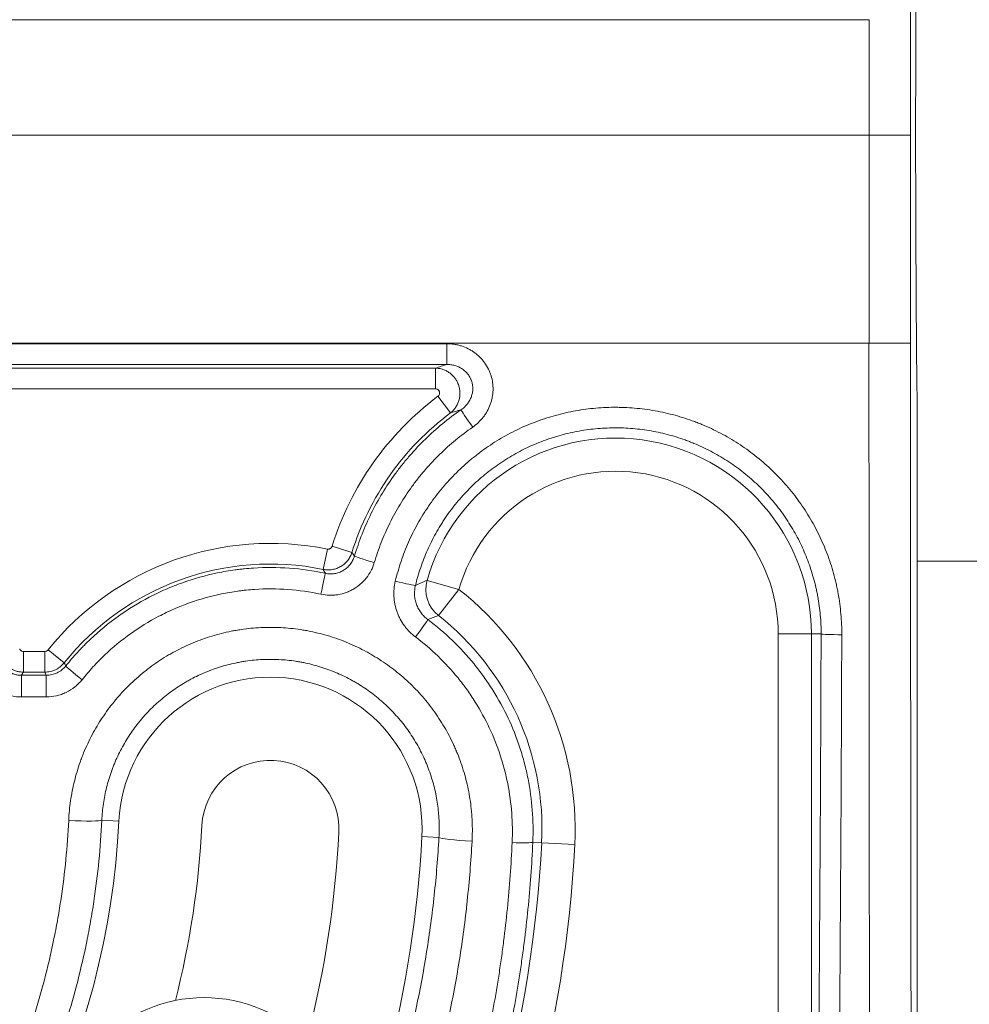
# Model space of a CAD drawing. Units: millimetres. Extents: x -241 to 1184, y 5 to 1019.
# Drawn here: x 373 to 385, y 305 to 317 of the extents above; entities that cross this region are included whole.
import ezdxf

# ---------------------------------------------------------------- set-up
doc = ezdxf.new("R2010")
doc.units = ezdxf.units.MM
doc.layers.add('1', color=7, linetype='Continuous')
doc.styles.add('ideas_simplex', font='simplex.shx')
doc.dimstyles.get("Standard").update_dxf_attribs({"dimtxt": 0.18, "dimasz": 0.18, "dimexe": 0.18, "dimexo": 0.0625, "dimgap": 0.09, "dimtad": 0, "dimtih": 1, "dimtoh": 1, "dimdec": 4, "dimzin": 0, "dimdsep": 46, "dimtxsty": 'Standard', "dimcen": 0.09, "dimadec": 0, "dimazin": 0, "dimtfac": 1, "dimtdec": 4, "dimtofl": 0, "dimtmove": 0, "dimatfit": 3, "dimfxl": 1, "dimtolj": 1, "dimtzin": 0, "dimarcsym": 0})

# ---------------------------------------------------------------- blocks, each defined once
blk = doc.blocks.new('_U6')
at = {"layer": '1', "color": 152, "lineweight": 13}
for p, q in [((369.89186, 305.071194), (369.89186, 263.219609)), ((494.89186, 305.071194), (494.89186, 263.219609))]:
    blk.add_line(p, q, dxfattribs=at)
at = {"layer": '1', "color": 27, "lineweight": 13}
blk.add_line((369.89186, 265.219609), (494.89186, 265.219609), dxfattribs=at)
at = {"layer": '1', "color": 27, "lineweight": 18}
for points in [[(369.89186, 265.219609), (373.891858, 265.924917), (373.891863, 264.514302)], [(494.89186, 265.219609), (490.891863, 264.514302), (490.891858, 265.924917)]]:
    blk.add_solid(points, dxfattribs=at)
at = {"layer": '1', "color": 87, "linetype": 'Continuous', "lineweight": 18, "insert": (420.14186, 266.886276), "char_height": 10, "attachment_point": 7, "line_spacing_factor": 1.204819, "style": 'ideas_simplex'}
blk.add_mtext('\\W1.0650;250', dxfattribs=at)

msp = doc.modelspace()

# ---------------------------------------------------------------- linework, layer by layer
at = {"layer": '1', "color": 180, "linetype": 'Continuous', "lineweight": 18}
for p, q in [((356.089, 316.711), (383.695, 316.711)), ((384.271, 312.159), (384.271, 302.646))]:
    msp.add_line(p, q, dxfattribs=at)
at = {"layer": '1', "color": 180, "linetype": 'Continuous', "lineweight": 13}
for p, q in [((383.693, 315.321), (356.091, 315.321)), ((384.193, 315.321), (383.693, 315.321)), ((383.693, 312.821), (383.693, 315.321)), ((384.193, 315.321), (384.193, 312.821)), ((383.693, 312.821), (356.091, 312.821)), ((370.832, 312.813), (378.614, 312.813)), ((378.614, 312.813), (378.614, 312.563)), ((384.193, 312.821), (383.693, 312.821)), ((378.614, 312.563), (370.832, 312.563)), ((370.877, 312.519), (378.476, 312.519)), ((378.476, 312.27), (378.476, 312.519)), ((378.476, 312.27), (370.877, 312.27)), ((378.655, 311.98), (378.506, 312.18)), ((377.233, 310.376), (377.471, 310.303)), ((377.175, 310.342), (377.126, 310.098)), ((378.758, 309.857), (378.375, 309.966)), ((378.512, 309.544), (378.758, 309.857)), ((382.6, 309.321), (382.999, 309.321)), ((382.6, 302.646), (382.6, 309.321)), ((382.999, 309.321), (382.999, 302.646)), ((382.999, 309.321), (383.116, 309.321)), ((373.519, 309.111), (373.775, 309.111)), ((373.519, 309.111), (373.519, 308.862)), ((373.775, 309.111), (373.775, 308.862)), ((373.814, 309.13), (374.008, 308.973)), ((373.494, 308.824), (373.793, 308.824)), ((373.494, 308.824), (373.494, 308.563)), ((373.775, 308.862), (373.519, 308.862)), ((373.793, 308.824), (373.793, 308.563)), ((373.793, 308.563), (373.494, 308.563)), ((374.461, 307.08), (374.667, 307.07)), ((378.518, 306.872), (378.313, 306.883)), ((379.754, 306.809), (379.647, 306.814)), ((379.754, 306.809), (380.152, 306.788))]:
    msp.add_line(p, q, dxfattribs=at)
at = {"layer": '1', "color": 2, "linetype": 'Continuous', "lineweight": 18}
msp.add_line((480.511, 310.198), (384.273, 310.198), dxfattribs=at)
at = {"layer": '1', "color": 252, "linetype": 'Continuous', "lineweight": 18}
msp.add_circle((375.692, 303.196), 1.75, dxfattribs=at)
at = {"layer": '1', "color": 180, "linetype": 'Continuous', "lineweight": 13}
for centre, radius, start, end in [((380.642, 309.321), 3.569, 126.7687, 162.8031), ((380.642, 309.321), 2.357, 0, 164.123), ((380.642, 309.321), 1.958, 0, 164.123), ((376.49, 306.976), 3.435, 78.4942, 141.1735), ((376.49, 306.976), 3.667, 357.0628, 51.788), ((376.49, 306.976), 3.268, 357.0628, 51.788), ((364.892, 307.571), 15.28, 332.4303, 357.0628)]:
    msp.add_arc(centre, radius, start, end, dxfattribs=at)
at = {"layer": '1', "color": 180, "linetype": 'Continuous', "lineweight": 18}
for centre, radius, start, end in [((380.642, 309.321), 3.319, 126.7687, 162.8031), ((376.49, 306.976), 3.186, 78.4942, 141.1735), ((376.49, 306.976), 1.825, 357.0628, 177.0628), ((376.49, 306.976), 0.825, 357.0628, 177.0628), ((364.892, 307.571), 9.788, 310.5816, 357.0628), ((364.892, 307.571), 10.788, 345.7301, 357.0628), ((364.892, 307.571), 12.438, 345.6764, 357.0628), ((364.892, 307.571), 13.438, 310.5816, 357.0628), ((364.892, 307.571), 14.882, 332.4303, 357.0628)]:
    msp.add_arc(centre, radius, start, end, dxfattribs=at)
for centre, major_axis, start_param, end_param in [((384.345, 315.321), (0, -8.75), 3.179659, 4.712389), ((384.35, 315.321), (0, -5.5), 3.141593, 5.324944)]:
    msp.add_ellipse(centre, major_axis=major_axis, ratio=0.017455, start_param=start_param, end_param=end_param, dxfattribs=at)
at = {"layer": '1', "color": 180, "linetype": 'Continuous', "lineweight": 13}
for centre, major_axis, ratio, start_param, end_param in [((383.846, 315.321), (0, -9.25), 0.016512, 4.561536, 4.712389), ((385.342, 312.821), (0, -95), 0.017363, 4.712389, 4.82027), ((385.842, 312.821), (0, -94.5), 0.017455, 4.712389, 4.82027), ((378.924, 311.812), (0.142, -0.206), 0.006043, 3.211407, 4.721159), ((377.74, 310.186), (0.239, -0.072), 0.026645, 3.211431, 4.72038), ((377.098, 309.807), (0.052, 0.244), 0.006672, 4.681276, 6.213371), ((377.993, 309.963), (0.243, -0.058), 0.029332, 4.71942, 6.195881), ((378.758, 309.857), (-0.123, 0.381), 0.994499, 0.982857, 2.158736), ((378.235, 309.294), (-0.15, -0.2), 0.022341, 1.54101, 3.054304), ((374.832, 312.821), (0, -94.75), 0.087489, 1.463201, 1.533849), ((383.365, 309.321), (-0.25, 0.001), 0.036939, 0.087326, 1.570916), ((375.081, 312.821), (0, -95), 0.087258, 1.463201, 1.533849), ((374.223, 308.781), (-0.195, 0.156), 0.033311, 0.069852, 1.597435), ((374.063, 307.101), (-0.4, 0.019), 0.060404, 1.573639, 3.071652), ((378.916, 306.852), (0.399, -0.022), 0.063006, 3.211545, 4.715901), ((379.399, 306.827), (-0.25, 0.011), 0.063199, 1.573688, 3.054151)]:
    msp.add_ellipse(centre, major_axis=major_axis, ratio=ratio, start_param=start_param, end_param=end_param, dxfattribs=at)
for points, knots in [([(378.614, 312.813), (378.643, 312.813), (378.673, 312.811), (378.709, 312.805), (378.716, 312.804), (378.731, 312.801), (378.752, 312.796), (378.774, 312.79), (378.815, 312.777), (378.842, 312.766), (378.882, 312.746), (378.895, 312.739), (378.92, 312.724), (378.932, 312.716), (378.967, 312.69), (378.99, 312.671), (379.015, 312.645), (379.021, 312.64), (379.031, 312.629), (379.035, 312.624), (379.05, 312.607), (379.059, 312.595), (379.084, 312.56), (379.099, 312.535), (379.116, 312.502), (379.119, 312.496), (379.125, 312.482), (379.128, 312.475), (379.136, 312.455), (379.141, 312.441), (379.154, 312.399), (379.16, 312.371), (379.166, 312.327), (379.167, 312.313), (379.169, 312.283), (379.169, 312.268), (379.168, 312.225), (379.165, 312.196), (379.156, 312.153), (379.153, 312.138), (379.147, 312.117), (379.145, 312.11), (379.141, 312.096), (379.138, 312.089), (379.126, 312.055), (379.114, 312.028), (379.092, 311.99), (379.085, 311.977), (379.073, 311.959), (379.069, 311.953), (379.06, 311.941), (379.056, 311.935), (379.033, 311.906), (378.994, 311.863), (378.948, 311.826), (378.924, 311.809)], [0, 0, 0, 0, 0.0625, 0.0625, 0.078125, 0.078125, 0.09375, 0.125, 0.125, 0.1875, 0.1875, 0.21875, 0.21875, 0.25, 0.25, 0.3125, 0.3125, 0.328125, 0.328125, 0.34375, 0.34375, 0.375, 0.375, 0.4375, 0.4375, 0.453125, 0.453125, 0.46875, 0.46875, 0.5, 0.5, 0.5625, 0.5625, 0.59375, 0.59375, 0.625, 0.625, 0.6875, 0.6875, 0.71875, 0.71875, 0.734375, 0.734375, 0.75, 0.75, 0.8125, 0.8125, 0.84375, 0.84375, 0.859375, 0.859375, 0.875, 0.875, 0.9375, 1, 1, 1, 1]), ([(378.476, 312.519), (378.491, 312.519), (378.522, 312.516), (378.552, 312.509), (378.573, 312.501), (378.581, 312.498), (378.595, 312.492), (378.602, 312.489), (378.622, 312.478), (378.635, 312.47), (378.654, 312.457), (378.66, 312.452), (378.672, 312.441), (378.677, 312.436), (378.694, 312.42), (378.704, 312.408), (378.717, 312.389), (378.722, 312.383), (378.73, 312.369), (378.734, 312.363), (378.744, 312.342), (378.75, 312.328), (378.758, 312.306), (378.76, 312.298), (378.764, 312.283), (378.765, 312.275), (378.769, 312.252), (378.771, 312.237), (378.771, 312.214), (378.771, 312.206), (378.77, 312.19), (378.769, 312.183), (378.766, 312.16), (378.763, 312.144), (378.754, 312.115), (378.748, 312.101), (378.735, 312.073), (378.719, 312.046), (378.7, 312.022), (378.684, 312.005), (378.679, 312), (378.667, 311.99), (378.661, 311.985), (378.655, 311.98)], [0, 0, 0, 0, 0.0625, 0.125, 0.125, 0.15625, 0.15625, 0.1875, 0.1875, 0.25, 0.25, 0.28125, 0.28125, 0.3125, 0.3125, 0.375, 0.375, 0.40625, 0.40625, 0.4375, 0.4375, 0.5, 0.5, 0.53125, 0.53125, 0.5625, 0.5625, 0.625, 0.625, 0.65625, 0.65625, 0.6875, 0.6875, 0.75, 0.75, 0.8125, 0.8125, 0.875, 0.9375, 0.9375, 0.96875, 0.96875, 1, 1, 1, 1]), ([(378.783, 312.017), (378.796, 312.026), (378.809, 312.036), (378.833, 312.058), (378.844, 312.069), (378.859, 312.088), (378.864, 312.095), (378.873, 312.108), (378.878, 312.115), (378.89, 312.135), (378.897, 312.15), (378.907, 312.172), (378.909, 312.18), (378.914, 312.196), (378.916, 312.203), (378.922, 312.227), (378.924, 312.243), (378.925, 312.268), (378.925, 312.276), (378.924, 312.292), (378.924, 312.3), (378.921, 312.325), (378.917, 312.341), (378.91, 312.364), (378.908, 312.372), (378.903, 312.383), (378.901, 312.387), (378.898, 312.394), (378.896, 312.398), (378.887, 312.416), (378.878, 312.43), (378.864, 312.449), (378.858, 312.456), (378.847, 312.468), (378.842, 312.474), (378.824, 312.491), (378.811, 312.501), (378.791, 312.514), (378.784, 312.518), (378.77, 312.526), (378.763, 312.53), (378.74, 312.54), (378.725, 312.546), (378.702, 312.553), (378.694, 312.555), (378.679, 312.558), (378.67, 312.559), (378.646, 312.563), (378.63, 312.564), (378.614, 312.563)], [0, 0, 0, 0, 0.0625, 0.0625, 0.125, 0.125, 0.15625, 0.15625, 0.1875, 0.1875, 0.25, 0.25, 0.28125, 0.28125, 0.3125, 0.3125, 0.375, 0.375, 0.40625, 0.40625, 0.4375, 0.4375, 0.5, 0.5, 0.53125, 0.53125, 0.546875, 0.546875, 0.5625, 0.5625, 0.625, 0.625, 0.65625, 0.65625, 0.6875, 0.6875, 0.75, 0.75, 0.78125, 0.78125, 0.8125, 0.8125, 0.875, 0.875, 0.90625, 0.90625, 0.9375, 0.9375, 1, 1, 1, 1]), ([(378.506, 312.18), (378.51, 312.183), (378.514, 312.187), (378.52, 312.195), (378.522, 312.2), (378.525, 312.207), (378.525, 312.21), (378.526, 312.215), (378.526, 312.218), (378.526, 312.223), (378.526, 312.226), (378.525, 312.231), (378.525, 312.233), (378.523, 312.238), (378.522, 312.241), (378.52, 312.245), (378.518, 312.247), (378.515, 312.252), (378.513, 312.254), (378.51, 312.257), (378.507, 312.259), (378.503, 312.262), (378.501, 312.263), (378.496, 312.266), (378.494, 312.267), (378.486, 312.269), (378.481, 312.27), (378.476, 312.27)], [0, 0, 0, 0, 0.125, 0.125, 0.25, 0.25, 0.3125, 0.3125, 0.375, 0.375, 0.4375, 0.4375, 0.5, 0.5, 0.5625, 0.5625, 0.625, 0.625, 0.6875, 0.6875, 0.75, 0.75, 0.8125, 0.8125, 0.875, 0.875, 1, 1, 1, 1]), ([(377.993, 309.956), (378.013, 310.037), (378.036, 310.116), (378.088, 310.273), (378.148, 310.426), (378.221, 310.573), (378.281, 310.682), (378.302, 310.717), (378.335, 310.77), (378.346, 310.788), (378.369, 310.823), (378.426, 310.909), (378.538, 311.058), (378.703, 311.241), (378.824, 311.353), (378.903, 311.42), (378.919, 311.433), (378.952, 311.459), (378.968, 311.472), (379.017, 311.51), (379.051, 311.535), (379.153, 311.606), (379.292, 311.694), (379.438, 311.769), (379.588, 311.837), (379.665, 311.868), (379.763, 311.902), (379.783, 311.909), (379.823, 311.922), (379.882, 311.94), (379.942, 311.957), (380.062, 311.987), (380.223, 312.019), (380.387, 312.037), (380.51, 312.045), (380.572, 312.048), (380.635, 312.048), (380.676, 312.048), (380.697, 312.047), (380.801, 312.045), (380.883, 312.038), (381.047, 312.019), (381.209, 311.992), (381.369, 311.95), (381.487, 311.914), (381.527, 311.9), (381.585, 311.879), (381.605, 311.872), (381.644, 311.857), (381.74, 311.818), (381.908, 311.74), (382.121, 311.615), (382.255, 311.519), (382.353, 311.443), (382.386, 311.416), (382.449, 311.362), (382.479, 311.334), (382.569, 311.249), (382.684, 311.131), (382.787, 311.003), (382.86, 310.903), (382.884, 310.869), (382.93, 310.8), (382.952, 310.765), (383.017, 310.658), (383.056, 310.585), (383.128, 310.437), (383.193, 310.286), (383.244, 310.13), (383.277, 310.01), (383.287, 309.97), (383.301, 309.909), (383.306, 309.889), (383.314, 309.848), (383.318, 309.828), (383.336, 309.725), (383.358, 309.561), (383.366, 309.395), (383.365, 309.312)], [0, 0, 0, 0, 0.03125, 0.03125, 0.0625, 0.09375, 0.09375, 0.109375, 0.109375, 0.117188, 0.117188, 0.125, 0.15625, 0.1875, 0.21875, 0.21875, 0.226563, 0.226563, 0.234375, 0.234375, 0.25, 0.25, 0.28125, 0.3125, 0.3125, 0.34375, 0.34375, 0.351563, 0.351563, 0.359375, 0.375, 0.375, 0.40625, 0.4375, 0.4375, 0.453125, 0.460938, 0.460938, 0.46875, 0.46875, 0.5, 0.5, 0.53125, 0.5625, 0.5625, 0.578125, 0.578125, 0.585938, 0.585938, 0.59375, 0.625, 0.65625, 0.6875, 0.6875, 0.703125, 0.703125, 0.71875, 0.71875, 0.75, 0.78125, 0.78125, 0.796875, 0.796875, 0.8125, 0.8125, 0.84375, 0.84375, 0.875, 0.90625, 0.90625, 0.921875, 0.921875, 0.929688, 0.929688, 0.9375, 0.9375, 0.96875, 1, 1, 1, 1]), ([(377.501, 310.257), (377.528, 310.346), (377.558, 310.434), (377.626, 310.606), (377.701, 310.774), (377.789, 310.936), (377.885, 311.094), (377.936, 311.171), (378.019, 311.284), (378.047, 311.321), (378.105, 311.394), (378.134, 311.429), (378.225, 311.534), (378.352, 311.668), (378.489, 311.791), (378.632, 311.909), (378.706, 311.964), (378.783, 312.017)], [0, 0, 0, 0, 0.125, 0.125, 0.25, 0.375, 0.375, 0.5, 0.5, 0.5625, 0.5625, 0.625, 0.625, 0.75, 0.875, 0.875, 1, 1, 1, 1]), ([(378.924, 311.809), (378.853, 311.76), (378.785, 311.709), (378.653, 311.6), (378.526, 311.486), (378.409, 311.362), (378.325, 311.264), (378.298, 311.231), (378.244, 311.164), (378.218, 311.13), (378.142, 311.025), (378.095, 310.953), (378.006, 310.807), (377.925, 310.657), (377.855, 310.502), (377.793, 310.343), (377.765, 310.261), (377.74, 310.179)], [0, 0, 0, 0, 0.125, 0.125, 0.25, 0.375, 0.375, 0.4375, 0.4375, 0.5, 0.5, 0.625, 0.625, 0.75, 0.875, 0.875, 1, 1, 1, 1]), ([(383.116, 309.321), (383.117, 309.397), (383.11, 309.547), (383.09, 309.696), (383.073, 309.789), (383.07, 309.808), (383.062, 309.845), (383.058, 309.863), (383.045, 309.918), (383.036, 309.955), (383.006, 310.063), (382.959, 310.205), (382.9, 310.342), (382.835, 310.477), (382.799, 310.543), (382.74, 310.64), (382.72, 310.672), (382.678, 310.734), (382.657, 310.765), (382.59, 310.855), (382.496, 310.971), (382.392, 311.078), (382.31, 311.155), (382.282, 311.18), (382.225, 311.229), (382.196, 311.253), (382.107, 311.323), (381.984, 311.41), (381.791, 311.522), (381.655, 311.585), (381.568, 311.621), (381.551, 311.628), (381.516, 311.642), (381.498, 311.648), (381.445, 311.668), (381.409, 311.68), (381.301, 311.713), (381.156, 311.75), (381.009, 311.775), (380.861, 311.792), (380.786, 311.798), (380.692, 311.801), (380.673, 311.801), (380.635, 311.801), (380.578, 311.801), (380.522, 311.798), (380.41, 311.791), (380.261, 311.775), (380.115, 311.745), (380.006, 311.718), (379.952, 311.703), (379.898, 311.687), (379.862, 311.675), (379.844, 311.669), (379.755, 311.638), (379.685, 311.61), (379.549, 311.548), (379.416, 311.48), (379.289, 311.401), (379.197, 311.336), (379.167, 311.314), (379.122, 311.28), (379.107, 311.268), (379.077, 311.244), (379.004, 311.185), (378.881, 311.07), (378.73, 310.904), (378.64, 310.785), (378.587, 310.707), (378.577, 310.691), (378.556, 310.66), (378.546, 310.644), (378.516, 310.595), (378.497, 310.563), (378.443, 310.465), (378.376, 310.331), (378.322, 310.192), (378.274, 310.05), (378.253, 309.978), (378.235, 309.905)], [0, 0, 0, 0, 0.03125, 0.0625, 0.0625, 0.070312, 0.070312, 0.078125, 0.078125, 0.09375, 0.09375, 0.125, 0.15625, 0.15625, 0.1875, 0.1875, 0.203125, 0.203125, 0.21875, 0.21875, 0.25, 0.28125, 0.28125, 0.296875, 0.296875, 0.3125, 0.3125, 0.34375, 0.375, 0.40625, 0.40625, 0.414062, 0.414062, 0.421875, 0.421875, 0.4375, 0.4375, 0.46875, 0.5, 0.5, 0.53125, 0.53125, 0.539062, 0.539062, 0.546875, 0.5625, 0.5625, 0.59375, 0.625, 0.625, 0.640625, 0.648437, 0.648437, 0.65625, 0.65625, 0.6875, 0.6875, 0.71875, 0.75, 0.75, 0.765625, 0.765625, 0.773437, 0.773437, 0.78125, 0.8125, 0.84375, 0.875, 0.875, 0.882813, 0.882813, 0.890625, 0.890625, 0.90625, 0.90625, 0.9375, 0.96875, 0.96875, 1, 1, 1, 1]), ([(377.175, 310.342), (377.178, 310.342), (377.181, 310.341), (377.187, 310.341), (377.191, 310.341), (377.197, 310.342), (377.2, 310.343), (377.205, 310.345), (377.208, 310.347), (377.213, 310.35), (377.216, 310.351), (377.22, 310.355), (377.222, 310.358), (377.226, 310.363), (377.228, 310.365), (377.231, 310.37), (377.232, 310.373), (377.233, 310.376)], [0, 0, 0, 0, 0.125, 0.125, 0.25, 0.25, 0.375, 0.375, 0.5, 0.5, 0.625, 0.625, 0.75, 0.75, 0.875, 0.875, 1, 1, 1, 1]), ([(377.471, 310.303), (377.466, 310.285), (377.459, 310.268), (377.446, 310.244), (377.441, 310.236), (377.431, 310.221), (377.426, 310.213), (377.409, 310.191), (377.396, 310.178), (377.375, 310.16), (377.368, 310.155), (377.353, 310.144), (377.345, 310.139), (377.322, 310.125), (377.305, 310.117), (377.28, 310.107), (377.271, 310.105), (377.253, 310.1), (377.244, 310.098), (377.217, 310.093), (377.199, 310.092), (377.171, 310.092), (377.162, 310.093), (377.144, 310.095), (377.135, 310.096), (377.126, 310.098)], [0, 0, 0, 0, 0.125, 0.125, 0.1875, 0.1875, 0.25, 0.25, 0.375, 0.375, 0.4375, 0.4375, 0.5, 0.5, 0.625, 0.625, 0.6875, 0.6875, 0.75, 0.75, 0.875, 0.875, 0.9375, 0.9375, 1, 1, 1, 1]), ([(377.151, 310.051), (377.169, 310.047), (377.187, 310.044), (377.215, 310.043), (377.225, 310.044), (377.243, 310.045), (377.252, 310.046), (377.28, 310.05), (377.298, 310.055), (377.324, 310.064), (377.333, 310.068), (377.346, 310.074), (377.35, 310.076), (377.358, 310.08), (377.362, 310.082), (377.382, 310.094), (377.397, 310.105), (377.418, 310.123), (377.425, 310.13), (377.438, 310.143), (377.444, 310.151), (377.461, 310.172), (377.471, 310.188), (377.484, 310.213), (377.488, 310.222), (377.495, 310.239), (377.498, 310.248), (377.501, 310.257)], [0, 0, 0, 0, 0.125, 0.125, 0.1875, 0.1875, 0.25, 0.25, 0.375, 0.375, 0.4375, 0.4375, 0.46875, 0.46875, 0.5, 0.5, 0.625, 0.625, 0.6875, 0.6875, 0.75, 0.75, 0.875, 0.875, 0.9375, 0.9375, 1, 1, 1, 1]), ([(377.74, 310.179), (377.735, 310.162), (377.729, 310.146), (377.716, 310.114), (377.709, 310.098), (377.686, 310.053), (377.667, 310.024), (377.636, 309.984), (377.625, 309.971), (377.607, 309.952), (377.601, 309.946), (377.589, 309.934), (377.582, 309.928), (377.55, 309.9), (377.523, 309.88), (377.486, 309.859), (377.479, 309.854), (377.463, 309.846), (377.456, 309.843), (377.432, 309.832), (377.417, 309.825), (377.369, 309.808), (377.336, 309.799), (377.294, 309.792), (377.285, 309.791), (377.268, 309.789), (377.242, 309.787), (377.217, 309.786), (377.166, 309.788), (377.132, 309.792), (377.098, 309.799)], [0, 0, 0, 0, 0.0625, 0.0625, 0.125, 0.125, 0.25, 0.25, 0.3125, 0.3125, 0.34375, 0.34375, 0.375, 0.375, 0.5, 0.5, 0.53125, 0.53125, 0.5625, 0.5625, 0.625, 0.625, 0.75, 0.75, 0.78125, 0.78125, 0.8125, 0.875, 0.875, 1, 1, 1, 1]), ([(374.028, 308.936), (374.074, 308.994), (374.121, 309.049), (374.183, 309.117), (374.196, 309.13), (374.221, 309.156), (374.234, 309.17), (374.273, 309.209), (374.299, 309.234), (374.431, 309.359), (374.543, 309.451), (374.779, 309.619), (374.902, 309.695), (375.065, 309.78), (375.097, 309.796), (375.164, 309.828), (375.197, 309.843), (375.297, 309.887), (375.364, 309.914), (375.569, 309.986), (375.708, 310.026), (375.922, 310.07), (375.994, 310.082), (376.084, 310.094), (376.103, 310.097), (376.139, 310.101), (376.194, 310.107), (376.248, 310.111), (376.43, 310.123), (376.574, 310.123), (376.863, 310.102), (377.007, 310.081), (377.151, 310.051)], [0, 0, 0, 0, 0.0625, 0.0625, 0.078125, 0.078125, 0.09375, 0.09375, 0.125, 0.125, 0.25, 0.25, 0.375, 0.375, 0.40625, 0.40625, 0.4375, 0.4375, 0.5, 0.5, 0.625, 0.625, 0.6875, 0.6875, 0.703125, 0.703125, 0.71875, 0.75, 0.75, 0.875, 0.875, 1, 1, 1, 1]), ([(378.235, 309.285), (378.21, 309.304), (378.186, 309.325), (378.153, 309.359), (378.142, 309.37), (378.122, 309.394), (378.112, 309.406), (378.084, 309.444), (378.067, 309.471), (378.049, 309.505), (378.045, 309.512), (378.038, 309.527), (378.035, 309.534), (378.025, 309.555), (378.019, 309.57), (378.003, 309.614), (377.995, 309.644), (377.985, 309.69), (377.983, 309.706), (377.98, 309.729), (377.979, 309.737), (377.977, 309.753), (377.977, 309.761), (377.975, 309.8), (377.975, 309.832), (377.981, 309.894), (377.986, 309.925), (377.993, 309.956)], [0, 0, 0, 0, 0.125, 0.125, 0.1875, 0.1875, 0.25, 0.25, 0.375, 0.375, 0.40625, 0.40625, 0.4375, 0.4375, 0.5, 0.5, 0.625, 0.625, 0.6875, 0.6875, 0.71875, 0.71875, 0.75, 0.75, 0.875, 0.875, 1, 1, 1, 1]), ([(378.235, 309.905), (378.231, 309.886), (378.224, 309.848), (378.224, 309.809), (378.225, 309.78), (378.226, 309.77), (378.229, 309.751), (378.23, 309.741), (378.236, 309.713), (378.242, 309.695), (378.251, 309.667), (378.255, 309.659), (378.263, 309.641), (378.267, 309.632), (378.281, 309.607), (378.292, 309.59), (378.309, 309.567), (378.315, 309.56), (378.328, 309.545), (378.334, 309.538), (378.355, 309.517), (378.369, 309.505), (378.385, 309.493)], [0, 0, 0, 0, 0.125, 0.25, 0.25, 0.3125, 0.3125, 0.375, 0.375, 0.5, 0.5, 0.5625, 0.5625, 0.625, 0.625, 0.75, 0.75, 0.8125, 0.8125, 0.875, 0.875, 1, 1, 1, 1]), ([(377.098, 309.799), (376.966, 309.827), (376.833, 309.846), (376.568, 309.865), (376.434, 309.866), (376.267, 309.855), (376.217, 309.851), (376.166, 309.845), (376.133, 309.841), (376.116, 309.839), (376.032, 309.828), (375.966, 309.816), (375.77, 309.776), (375.641, 309.739), (375.453, 309.672), (375.391, 309.647), (375.299, 309.607), (375.268, 309.593), (375.207, 309.564), (375.177, 309.549), (375.028, 309.471), (374.914, 309.4), (374.697, 309.245), (374.594, 309.161), (374.472, 309.045), (374.448, 309.022), (374.401, 308.973), (374.377, 308.949), (374.309, 308.874), (374.265, 308.823), (374.223, 308.77)], [0, 0, 0, 0, 0.125, 0.125, 0.25, 0.25, 0.28125, 0.296875, 0.296875, 0.3125, 0.3125, 0.375, 0.375, 0.5, 0.5, 0.5625, 0.5625, 0.59375, 0.59375, 0.625, 0.625, 0.75, 0.75, 0.875, 0.875, 0.90625, 0.90625, 0.9375, 0.9375, 1, 1, 1, 1]), ([(378.385, 309.493), (378.489, 309.415), (378.587, 309.332), (378.772, 309.154), (378.859, 309.06), (378.96, 308.935), (378.99, 308.897), (379.019, 308.858), (379.039, 308.832), (379.048, 308.819), (379.095, 308.753), (379.131, 308.7), (379.234, 308.537), (379.295, 308.425), (379.404, 308.194), (379.451, 308.075), (379.502, 307.921), (379.511, 307.891), (379.53, 307.829), (379.556, 307.735), (379.577, 307.641), (379.615, 307.453), (379.632, 307.327), (379.651, 307.072), (379.653, 306.943), (379.647, 306.814)], [0, 0, 0, 0, 0.125, 0.125, 0.25, 0.25, 0.28125, 0.296875, 0.296875, 0.3125, 0.3125, 0.375, 0.375, 0.5, 0.5, 0.625, 0.625, 0.65625, 0.65625, 0.6875, 0.75, 0.75, 0.875, 0.875, 1, 1, 1, 1]), ([(374.063, 307.076), (374.066, 307.157), (374.074, 307.236), (374.097, 307.394), (374.128, 307.55), (374.173, 307.702), (374.207, 307.797), (374.214, 307.816), (374.228, 307.853), (374.235, 307.872), (374.258, 307.928), (374.275, 307.964), (374.325, 308.073), (374.4, 308.214), (374.488, 308.346), (374.559, 308.443), (374.596, 308.49), (374.634, 308.536), (374.66, 308.567), (374.674, 308.582), (374.741, 308.657), (374.797, 308.713), (374.915, 308.821), (375.038, 308.922), (375.17, 309.011), (375.256, 309.063), (375.274, 309.073), (375.309, 309.093), (375.326, 309.102), (375.379, 309.131), (375.415, 309.149), (375.523, 309.2), (375.671, 309.261), (375.823, 309.308), (375.939, 309.337), (375.978, 309.346), (376.037, 309.358), (376.057, 309.361), (376.097, 309.368), (376.117, 309.371), (376.216, 309.386), (376.296, 309.394), (376.455, 309.401), (376.534, 309.401), (376.693, 309.393), (376.773, 309.385), (376.872, 309.37), (376.892, 309.367), (376.932, 309.36), (376.991, 309.348), (377.049, 309.335), (377.165, 309.305), (377.318, 309.259), (377.465, 309.197), (377.573, 309.145), (377.609, 309.127), (377.662, 309.098), (377.679, 309.088), (377.714, 309.068), (377.731, 309.058), (377.817, 309.006), (377.949, 308.917), (378.071, 308.815), (378.16, 308.734), (378.188, 308.707), (378.245, 308.65), (378.272, 308.62), (378.353, 308.53), (378.403, 308.468), (378.497, 308.339), (378.584, 308.206), (378.659, 308.065), (378.701, 307.975), (378.709, 307.956), (378.725, 307.919), (378.733, 307.901), (378.756, 307.845), (378.77, 307.807), (378.809, 307.694), (378.854, 307.542), (378.885, 307.386), (378.901, 307.267), (378.906, 307.228), (378.912, 307.168), (378.913, 307.148), (378.916, 307.108), (378.917, 307.088), (378.921, 306.987), (378.921, 306.907), (378.916, 306.826)], [0, 0, 0, 0, 0.03125, 0.03125, 0.0625, 0.09375, 0.09375, 0.101563, 0.101563, 0.109375, 0.109375, 0.125, 0.125, 0.15625, 0.1875, 0.1875, 0.203125, 0.210938, 0.210938, 0.21875, 0.21875, 0.25, 0.25, 0.28125, 0.3125, 0.3125, 0.320313, 0.320313, 0.328125, 0.328125, 0.34375, 0.34375, 0.375, 0.40625, 0.40625, 0.421875, 0.421875, 0.429688, 0.429688, 0.4375, 0.4375, 0.46875, 0.46875, 0.5, 0.5, 0.53125, 0.53125, 0.539063, 0.539063, 0.546875, 0.5625, 0.5625, 0.59375, 0.625, 0.625, 0.640625, 0.640625, 0.648438, 0.648438, 0.65625, 0.65625, 0.6875, 0.71875, 0.71875, 0.734375, 0.734375, 0.75, 0.75, 0.78125, 0.78125, 0.8125, 0.84375, 0.84375, 0.851563, 0.851563, 0.859375, 0.859375, 0.875, 0.875, 0.90625, 0.9375, 0.9375, 0.953125, 0.953125, 0.960938, 0.960938, 0.96875, 0.96875, 1, 1, 1, 1]), ([(379.399, 306.811), (379.404, 306.93), (379.402, 307.049), (379.385, 307.284), (379.369, 307.401), (379.334, 307.575), (379.321, 307.632), (379.298, 307.719), (379.29, 307.747), (379.273, 307.805), (379.264, 307.833), (379.218, 307.974), (379.174, 308.084), (379.074, 308.298), (379.017, 308.401), (378.923, 308.552), (378.89, 308.601), (378.847, 308.662), (378.838, 308.674), (378.82, 308.698), (378.793, 308.734), (378.766, 308.769), (378.672, 308.884), (378.592, 308.972), (378.421, 309.136), (378.331, 309.213), (378.235, 309.285)], [0, 0, 0, 0, 0.125, 0.125, 0.25, 0.25, 0.3125, 0.3125, 0.34375, 0.34375, 0.375, 0.375, 0.5, 0.5, 0.625, 0.625, 0.6875, 0.6875, 0.703125, 0.703125, 0.71875, 0.75, 0.75, 0.875, 0.875, 1, 1, 1, 1]), ([(373.473, 309.141), (373.475, 309.137), (373.477, 309.132), (373.482, 309.127), (373.484, 309.125), (373.487, 309.122), (373.489, 309.121), (373.493, 309.118), (373.495, 309.117), (373.5, 309.115), (373.502, 309.114), (373.509, 309.112), (373.514, 309.111), (373.519, 309.111)], [0, 0, 0, 0, 0.25, 0.25, 0.375, 0.375, 0.5, 0.5, 0.625, 0.625, 0.75, 0.75, 1, 1, 1, 1]), ([(373.775, 309.111), (373.779, 309.111), (373.783, 309.112), (373.79, 309.113), (373.793, 309.114), (373.8, 309.118), (373.803, 309.12), (373.809, 309.124), (373.812, 309.127), (373.814, 309.13)], [0, 0, 0, 0, 0.25, 0.25, 0.5, 0.5, 0.75, 0.75, 1, 1, 1, 1]), ([(373.218, 309.004), (373.224, 308.99), (373.238, 308.965), (373.255, 308.941), (373.269, 308.925), (373.274, 308.919), (373.284, 308.909), (373.289, 308.904), (373.305, 308.889), (373.317, 308.881), (373.335, 308.869), (373.341, 308.865), (373.354, 308.858), (373.361, 308.855), (373.38, 308.846), (373.394, 308.84), (373.422, 308.832), (373.436, 308.829), (373.465, 308.825), (373.479, 308.824), (373.494, 308.824)], [0, 0, 0, 0, 0.125, 0.25, 0.25, 0.3125, 0.3125, 0.375, 0.375, 0.5, 0.5, 0.5625, 0.5625, 0.625, 0.625, 0.75, 0.75, 0.875, 0.875, 1, 1, 1, 1]), ([(373.519, 308.862), (373.504, 308.862), (373.475, 308.864), (373.447, 308.87), (373.427, 308.876), (373.42, 308.879), (373.406, 308.884), (373.399, 308.887), (373.38, 308.896), (373.367, 308.903), (373.349, 308.915), (373.343, 308.919), (373.332, 308.927), (373.326, 308.932), (373.31, 308.946), (373.29, 308.967), (373.273, 308.99), (373.257, 309.015), (373.25, 309.028), (373.245, 309.041)], [0, 0, 0, 0, 0.125, 0.25, 0.25, 0.3125, 0.3125, 0.375, 0.375, 0.5, 0.5, 0.5625, 0.5625, 0.625, 0.625, 0.75, 0.875, 0.875, 1, 1, 1, 1]), ([(374.008, 308.973), (373.994, 308.956), (373.978, 308.94), (373.952, 308.92), (373.943, 308.913), (373.924, 308.901), (373.914, 308.896), (373.884, 308.882), (373.864, 308.874), (373.831, 308.867), (373.82, 308.865), (373.798, 308.862), (373.786, 308.862), (373.775, 308.862)], [0, 0, 0, 0, 0.25, 0.25, 0.375, 0.375, 0.5, 0.5, 0.75, 0.75, 0.875, 0.875, 1, 1, 1, 1]), ([(374.008, 308.973), (374.013, 308.965), (374.017, 308.957), (374.023, 308.945), (374.026, 308.94), (374.028, 308.936)], [0, 0, 0, 0, 0.666482, 0.666482, 1, 1, 1, 1]), ([(378.518, 306.872), (378.522, 306.939), (378.522, 307.006), (378.519, 307.09), (378.518, 307.107), (378.515, 307.14), (378.511, 307.19), (378.506, 307.24), (378.492, 307.339), (378.466, 307.469), (378.429, 307.596), (378.395, 307.69), (378.384, 307.722), (378.365, 307.768), (378.358, 307.784), (378.345, 307.814), (378.31, 307.891), (378.24, 308.023), (378.167, 308.133), (378.088, 308.241), (378.046, 308.292), (377.956, 308.392), (377.909, 308.44), (377.811, 308.529), (377.708, 308.614), (377.598, 308.688), (377.527, 308.732), (377.512, 308.74), (377.483, 308.757), (377.468, 308.765), (377.424, 308.789), (377.394, 308.804), (377.303, 308.847), (377.181, 308.898), (377.054, 308.937), (376.957, 308.962), (376.908, 308.973), (376.859, 308.982), (376.825, 308.988), (376.809, 308.99), (376.726, 309.003), (376.659, 309.01), (376.527, 309.016), (376.394, 309.017), (376.261, 309.004), (376.178, 308.992), (376.162, 308.989), (376.128, 308.983), (376.112, 308.98), (376.063, 308.97), (376.03, 308.963), (375.933, 308.939), (375.806, 308.9), (375.683, 308.85), (375.592, 308.807), (375.563, 308.792), (375.518, 308.768), (375.503, 308.76), (375.474, 308.744), (375.402, 308.701), (375.277, 308.618), (375.123, 308.492), (375.029, 308.397), (374.972, 308.335), (374.961, 308.323), (374.939, 308.297), (374.907, 308.259), (374.876, 308.219), (374.817, 308.139), (374.743, 308.028), (374.681, 307.911), (374.638, 307.821), (374.625, 307.79), (374.606, 307.744), (374.599, 307.728), (374.587, 307.697), (374.582, 307.681), (374.554, 307.602), (374.515, 307.475), (374.49, 307.345), (374.471, 307.214), (374.464, 307.147), (374.461, 307.08)], [0, 0, 0, 0, 0.03125, 0.03125, 0.039062, 0.039062, 0.046875, 0.0625, 0.0625, 0.09375, 0.125, 0.125, 0.140625, 0.140625, 0.148437, 0.148437, 0.15625, 0.1875, 0.21875, 0.21875, 0.25, 0.25, 0.28125, 0.28125, 0.3125, 0.34375, 0.34375, 0.351562, 0.351562, 0.359375, 0.359375, 0.375, 0.375, 0.40625, 0.4375, 0.4375, 0.453125, 0.460938, 0.460938, 0.46875, 0.46875, 0.5, 0.5, 0.53125, 0.5625, 0.5625, 0.570313, 0.570313, 0.578125, 0.578125, 0.59375, 0.59375, 0.625, 0.65625, 0.65625, 0.671875, 0.671875, 0.679688, 0.679688, 0.6875, 0.71875, 0.75, 0.78125, 0.78125, 0.789063, 0.789063, 0.796875, 0.8125, 0.8125, 0.84375, 0.875, 0.875, 0.890625, 0.890625, 0.898438, 0.898438, 0.90625, 0.90625, 0.9375, 0.96875, 0.96875, 1, 1, 1, 1]), ([(373.494, 308.563), (373.467, 308.563), (373.44, 308.565), (373.387, 308.573), (373.361, 308.579), (373.31, 308.594), (373.286, 308.604), (373.255, 308.618), (373.249, 308.621), (373.237, 308.627), (373.232, 308.63), (373.214, 308.64), (373.203, 308.647), (373.169, 308.669), (373.148, 308.685), (373.119, 308.711), (373.109, 308.72), (373.095, 308.735), (373.09, 308.74), (373.081, 308.75), (373.077, 308.755), (373.056, 308.78), (373.025, 308.823), (373, 308.87), (372.989, 308.895)], [0, 0, 0, 0, 0.125, 0.125, 0.25, 0.25, 0.375, 0.375, 0.40625, 0.40625, 0.4375, 0.4375, 0.5, 0.5, 0.625, 0.625, 0.6875, 0.6875, 0.71875, 0.71875, 0.75, 0.75, 0.875, 1, 1, 1, 1]), ([(373.519, 308.862), (373.514, 308.855), (373.51, 308.848), (373.502, 308.836), (373.498, 308.83), (373.494, 308.824)], [0, 0, 0, 0, 0.527517, 0.527517, 1, 1, 1, 1]), ([(373.793, 308.824), (373.79, 308.83), (373.787, 308.836), (373.781, 308.849), (373.778, 308.855), (373.775, 308.862)], [0, 0, 0, 0, 0.480851, 0.480851, 1, 1, 1, 1]), ([(373.793, 308.824), (373.816, 308.824), (373.838, 308.826), (373.871, 308.834), (373.881, 308.837), (373.903, 308.844), (373.913, 308.849), (373.943, 308.863), (373.962, 308.875), (373.998, 308.903), (374.014, 308.919), (374.028, 308.936)], [0, 0, 0, 0, 0.25, 0.25, 0.375, 0.375, 0.5, 0.5, 0.75, 0.75, 1, 1, 1, 1]), ([(374.223, 308.77), (374.21, 308.754), (374.196, 308.739), (374.167, 308.71), (374.152, 308.696), (374.103, 308.657), (374.068, 308.636), (374.013, 308.609), (373.994, 308.601), (373.955, 308.587), (373.935, 308.582), (373.875, 308.568), (373.835, 308.563), (373.793, 308.563)], [0, 0, 0, 0, 0.125, 0.125, 0.25, 0.25, 0.5, 0.5, 0.625, 0.625, 0.75, 0.75, 1, 1, 1, 1]), ([(370.894, 300.512), (371.131, 300.719), (371.356, 300.936), (371.781, 301.389), (371.981, 301.626), (372.357, 302.119), (372.534, 302.376), (372.738, 302.709), (372.778, 302.776), (372.838, 302.878), (372.857, 302.912), (372.896, 302.98), (372.991, 303.152), (373.08, 303.326), (373.283, 303.747), (373.404, 304.033), (373.617, 304.616), (373.708, 304.913), (373.824, 305.366), (373.858, 305.519), (373.897, 305.711), (373.905, 305.75), (373.919, 305.827), (373.926, 305.866), (373.947, 305.982), (373.959, 306.06), (374.017, 306.449), (374.048, 306.762), (374.063, 307.076)], [0, 0, 0, 0, 0.125, 0.125, 0.25, 0.25, 0.375, 0.375, 0.40625, 0.40625, 0.421875, 0.421875, 0.4375, 0.5, 0.5, 0.625, 0.625, 0.75, 0.75, 0.8125, 0.8125, 0.828125, 0.828125, 0.84375, 0.84375, 0.875, 0.875, 1, 1, 1, 1]), ([(374.461, 307.08), (374.446, 306.753), (374.414, 306.427), (374.353, 306.023), (374.34, 305.942), (374.318, 305.821), (374.311, 305.781), (374.296, 305.701), (374.257, 305.5), (374.211, 305.302), (374.09, 304.831), (373.995, 304.522), (373.773, 303.916), (373.647, 303.619), (373.434, 303.182), (373.36, 303.037), (373.261, 302.858), (373.242, 302.823), (373.201, 302.752), (373.181, 302.716), (373.119, 302.61), (373.077, 302.541), (372.864, 302.195), (372.68, 301.928), (372.287, 301.416), (372.078, 301.171), (371.635, 300.7), (371.401, 300.475), (371.154, 300.261)], [0, 0, 0, 0, 0.125, 0.125, 0.15625, 0.15625, 0.171875, 0.171875, 0.1875, 0.25, 0.25, 0.375, 0.375, 0.5, 0.5, 0.5625, 0.5625, 0.578125, 0.578125, 0.59375, 0.59375, 0.625, 0.625, 0.75, 0.75, 0.875, 0.875, 1, 1, 1, 1]), ([(373.715, 297.27), (374.07, 297.568), (374.407, 297.884), (374.809, 298.299), (374.928, 298.425), (375.044, 298.554), (375.121, 298.64), (375.16, 298.683), (375.35, 298.901), (375.497, 299.078), (375.922, 299.619), (376.187, 299.993), (376.676, 300.764), (376.901, 301.162), (377.21, 301.777), (377.308, 301.986), (377.424, 302.25), (377.447, 302.303), (377.492, 302.41), (377.514, 302.463), (377.58, 302.624), (377.622, 302.732), (377.826, 303.271), (377.967, 303.708), (378.202, 304.594), (378.297, 305.042), (378.406, 305.722), (378.467, 306.178), (378.505, 306.64), (378.518, 306.872)], [0, 0, 0, 0, 0.125, 0.125, 0.15625, 0.171875, 0.171875, 0.1875, 0.1875, 0.25, 0.25, 0.375, 0.375, 0.5, 0.5, 0.5625, 0.5625, 0.578125, 0.578125, 0.59375, 0.59375, 0.625, 0.625, 0.75, 0.75, 0.875, 0.875, 0.9375, 1, 1, 1, 1]), ([(378.916, 306.826), (378.903, 306.587), (378.864, 306.11), (378.802, 305.639), (378.69, 304.936), (378.592, 304.473), (378.35, 303.559), (378.206, 303.107), (377.996, 302.55), (377.953, 302.439), (377.885, 302.273), (377.862, 302.217), (377.816, 302.107), (377.698, 301.833), (377.573, 301.563), (377.255, 300.927), (377.024, 300.515), (376.52, 299.718), (376.248, 299.332), (375.81, 298.772), (375.659, 298.588), (375.463, 298.363), (375.424, 298.318), (375.344, 298.229), (375.224, 298.096), (375.102, 297.965), (374.688, 297.536), (374.34, 297.209), (373.975, 296.9)], [0, 0, 0, 0, 0.0625, 0.125, 0.125, 0.25, 0.25, 0.375, 0.375, 0.40625, 0.40625, 0.421875, 0.421875, 0.4375, 0.5, 0.5, 0.625, 0.625, 0.75, 0.75, 0.8125, 0.8125, 0.828125, 0.828125, 0.84375, 0.875, 0.875, 1, 1, 1, 1]), ([(377.795, 300.758), (377.915, 300.994), (378.142, 301.469), (378.443, 302.194), (378.703, 302.933), (378.925, 303.684), (379.106, 304.449), (379.201, 304.967), (379.251, 305.294), (379.261, 305.36), (379.279, 305.491), (379.288, 305.557), (379.313, 305.754), (379.328, 305.886), (379.367, 306.281), (379.387, 306.546), (379.399, 306.811)], [0, 0, 0, 0, 0.125, 0.25, 0.375, 0.5, 0.625, 0.75, 0.75, 0.78125, 0.78125, 0.8125, 0.8125, 0.875, 0.875, 1, 1, 1, 1]), ([(379.647, 306.814), (379.635, 306.545), (379.616, 306.277), (379.575, 305.875), (379.56, 305.741), (379.535, 305.541), (379.526, 305.475), (379.507, 305.341), (379.458, 305.009), (379.35, 304.417), (379.165, 303.642), (378.94, 302.88), (378.674, 302.131), (378.369, 301.395), (378.138, 300.913), (378.015, 300.674)], [0, 0, 0, 0, 0.125, 0.125, 0.1875, 0.1875, 0.21875, 0.21875, 0.25, 0.375, 0.5, 0.625, 0.75, 0.875, 1, 1, 1, 1])]:
    msp.add_open_spline(points, degree=3, knots=knots, dxfattribs=at)
for points in [[(378.476, 312.519), (378.521, 312.534), (378.566, 312.549), (378.614, 312.563)], [(378.783, 312.017), (378.739, 312.005), (378.696, 311.993), (378.655, 311.98)], [(377.471, 310.303), (377.481, 310.287), (377.491, 310.272), (377.501, 310.257)], [(377.151, 310.051), (377.142, 310.066), (377.134, 310.082), (377.126, 310.098)], [(378.235, 309.905), (378.281, 309.926), (378.328, 309.946), (378.375, 309.966)], [(378.512, 309.544), (378.469, 309.528), (378.427, 309.511), (378.385, 309.493)]]:
    msp.add_open_spline(points, degree=3, dxfattribs=at)

# ---------------------------------------------------------------- dimensions: what is measured, and where the dimension line sits
at = {"layer": '1', "color": 87, "linetype": 'Continuous', "lineweight": 18}
dim = msp.add_linear_dim(base=(494.892, 265.22), p1=(369.892, 307.571), p2=(494.892, 307.571), dimstyle='Standard', override={"dimtxt": 10, "dimasz": 4, "dimexe": 2, "dimexo": 2.5, "dimgap": 5, "dimtad": 1, "dimtih": 1, "dimtoh": 0, "dimdec": 1, "dimlfac": 2, "dimzin": 8, "dimdsep": 44, "dimlunit": 2, "dimtxsty": 'ideas_simplex', "dimsah": 1, "dimse1": 0, "dimse2": 0, "dimsd1": 0, "dimsd2": 0, "dimclrd": 27, "dimclre": 152, "dimclrt": 87, "dimtol": 0, "dimtm": -0.1, "dimtfac": 0.15, "dimtdec": 2, "dimtofl": 1, "dimtmove": 0, "dimatfit": 2, "dimtzin": 8, "dimlwd": 13, "dimlwe": 13}, dxfattribs=at)
dim.commit()
dim.dimension.update_dxf_attribs({"geometry": '_U6', "text_midpoint": (432.392, 265.22), "dimtype": 160})

doc.saveas('drawing.dxf')
